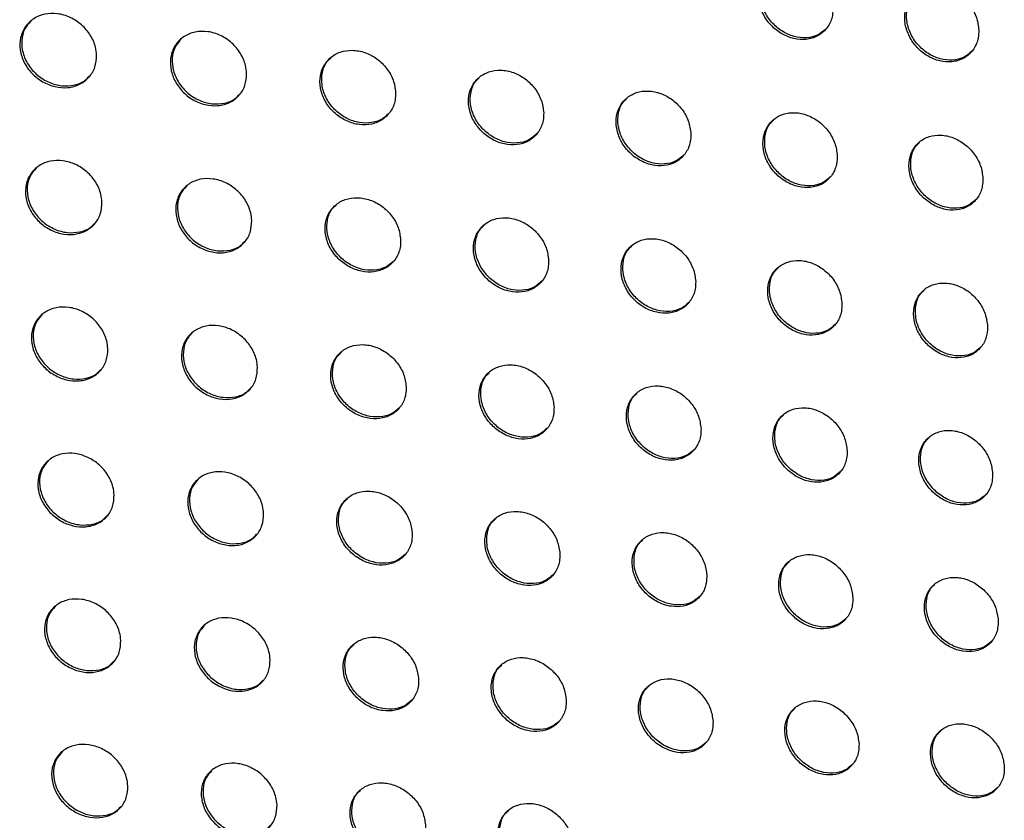
# Model space of a CAD drawing. Units: millimetres. Extents: x -396 to 308, y -584 to 568.
# Drawn here: x 2 to 39, y 166 to 195 of the extents above; entities that cross this region are included whole.
import ezdxf

# ---------------------------------------------------------------- set-up
doc = ezdxf.new("R2010")
doc.units = ezdxf.units.MM

msp = doc.modelspace()

# ---------------------------------------------------------------- linework, layer by layer
at = {"color": 7, "linetype": 'Continuous', "lineweight": 25}
for points, knots in [([(32.338, 195.943), (32.319, 196.099), (32.28, 196.411), (32.034, 196.858), (31.68, 197.223), (31.243, 197.468), (30.774, 197.567), (30.325, 197.507), (29.946, 197.293), (29.681, 196.948), (29.563, 196.513), (29.605, 196.038), (29.799, 195.577), (30.124, 195.182), (30.542, 194.896), (31.006, 194.75), (31.466, 194.76), (31.871, 194.927), (32.173, 195.233), (32.325, 195.594), (32.334, 195.846), (32.338, 195.943)], [0, 0, 0, 0, 0.053316, 0.106639, 0.15984, 0.213083, 0.266555, 0.320334, 0.374374, 0.428527, 0.482603, 0.536442, 0.589975, 0.643257, 0.696454, 0.749782, 0.803412, 0.857385, 0.911578, 0.965755, 1, 1, 1, 1]), ([(32.078, 195.16), (31.986, 195.079), (31.788, 194.904), (31.367, 194.806), (30.897, 194.852), (30.439, 195.056), (30.05, 195.39), (29.773, 195.815), (29.634, 196.286), (29.658, 196.742), (29.782, 197.089), (29.937, 197.224), (29.985, 197.266)], [0, 0, 0, 0, 0.093042, 0.20146, 0.309757, 0.417502, 0.524545, 0.63107, 0.737476, 0.844178, 0.951439, 1, 1, 1, 1]), ([(37.733, 195.111), (37.714, 195.267), (37.676, 195.579), (37.432, 196.026), (37.08, 196.393), (36.645, 196.641), (36.179, 196.742), (35.73, 196.685), (35.352, 196.472), (35.088, 196.129), (34.97, 195.693), (35.011, 195.217), (35.204, 194.756), (35.527, 194.36), (35.941, 194.072), (36.403, 193.923), (36.861, 193.93), (37.266, 194.095), (37.568, 194.4), (37.719, 194.762), (37.729, 195.013), (37.733, 195.111)], [0, 0, 0, 0, 0.053212, 0.10643, 0.159543, 0.212754, 0.266261, 0.320129, 0.374275, 0.428508, 0.4826, 0.536383, 0.589811, 0.642985, 0.696122, 0.749464, 0.803176, 0.857264, 0.911551, 0.96576, 1, 1, 1, 1]), ([(37.473, 194.329), (37.383, 194.248), (37.186, 194.073), (36.766, 193.977), (36.297, 194.025), (35.841, 194.231), (35.454, 194.568), (35.178, 194.994), (35.041, 195.466), (35.065, 195.922), (35.189, 196.268), (35.342, 196.402), (35.39, 196.444)], [0, 0, 0, 0, 0.092784, 0.201307, 0.309818, 0.417788, 0.52496, 0.631462, 0.737706, 0.844182, 0.951254, 1, 1, 1, 1]), ([(5.092, 194.188), (5.081, 194.036), (5.061, 193.732), (4.83, 193.352), (4.479, 193.084), (4.035, 192.961), (3.552, 192.995), (3.084, 193.181), (2.682, 193.498), (2.39, 193.91), (2.242, 194.374), (2.256, 194.837), (2.432, 195.246), (2.749, 195.554), (3.17, 195.725), (3.647, 195.741), (4.125, 195.601), (4.554, 195.321), (4.881, 194.933), (5.057, 194.535), (5.082, 194.284), (5.092, 194.188)], [0, 0, 0, 0, 0.053985, 0.107973, 0.16189, 0.215603, 0.269086, 0.322431, 0.375801, 0.429352, 0.483144, 0.53712, 0.591139, 0.645051, 0.698771, 0.752302, 0.805716, 0.859125, 0.912634, 0.966315, 1, 1, 1, 1]), ([(2.653, 195.437), (2.574, 195.347), (2.398, 195.149), (2.299, 194.731), (2.344, 194.263), (2.551, 193.81), (2.892, 193.427), (3.328, 193.157), (3.811, 193.028), (4.278, 193.061), (4.634, 193.195), (4.774, 193.356), (4.82, 193.408)], [0, 0, 0, 0, 0.0888731, 0.1964379, 0.3043486, 0.4123846, 0.5202356, 0.6276542, 0.7346004, 0.8412755, 0.9480168, 1, 1, 1, 1]), ([(10.641, 193.512), (10.631, 193.36), (10.61, 193.056), (10.38, 192.677), (10.031, 192.411), (9.589, 192.291), (9.108, 192.328), (8.642, 192.518), (8.244, 192.838), (7.955, 193.253), (7.809, 193.718), (7.824, 194.18), (7.999, 194.589), (8.315, 194.895), (8.734, 195.064), (9.209, 195.077), (9.685, 194.933), (10.11, 194.649), (10.434, 194.258), (10.607, 193.858), (10.632, 193.608), (10.641, 193.512)], [0, 0, 0, 0, 0.054, 0.107999, 0.161992, 0.215835, 0.269444, 0.322853, 0.376198, 0.429645, 0.483303, 0.537173, 0.591161, 0.645131, 0.698968, 0.752624, 0.806119, 0.859532, 0.912966, 0.966523, 1, 1, 1, 1]), ([(8.22, 194.778), (8.141, 194.689), (7.966, 194.492), (7.867, 194.075), (7.91, 193.606), (8.115, 193.151), (8.453, 192.765), (8.885, 192.492), (9.364, 192.36), (9.828, 192.389), (10.184, 192.521), (10.324, 192.681), (10.37, 192.734)], [0, 0, 0, 0, 0.08846, 0.196229, 0.3042, 0.412123, 0.519732, 0.626888, 0.733671, 0.840357, 0.947278, 1, 1, 1, 1]), ([(16.155, 192.801), (16.135, 192.956), (16.094, 193.268), (15.84, 193.71), (15.475, 194.067), (15.027, 194.303), (14.549, 194.391), (14.095, 194.321), (13.713, 194.1), (13.449, 193.754), (13.332, 193.319), (13.377, 192.847), (13.579, 192.391), (13.914, 192.003), (14.343, 191.726), (14.816, 191.591), (15.282, 191.611), (15.691, 191.785), (15.993, 192.095), (16.144, 192.455), (16.152, 192.704), (16.155, 192.801)], [0, 0, 0, 0, 0.053699, 0.107405, 0.160953, 0.214357, 0.26774, 0.321222, 0.374878, 0.42872, 0.482697, 0.536695, 0.590584, 0.644261, 0.697716, 0.751047, 0.804421, 0.857992, 0.911818, 0.965831, 1, 1, 1, 1]), ([(15.894, 192.017), (15.801, 191.934), (15.599, 191.756), (15.171, 191.652), (14.695, 191.691), (14.231, 191.885), (13.835, 192.209), (13.55, 192.626), (13.405, 193.093), (13.426, 193.55), (13.551, 193.898), (13.708, 194.035), (13.756, 194.077)], [0, 0, 0, 0, 0.093763, 0.201698, 0.309188, 0.416172, 0.522849, 0.629559, 0.736603, 0.844106, 0.951978, 1, 1, 1, 1]), ([(21.634, 192.054), (21.614, 192.209), (21.573, 192.521), (21.322, 192.964), (20.961, 193.324), (20.517, 193.563), (20.043, 193.655), (19.59, 193.589), (19.21, 193.371), (18.946, 193.026), (18.829, 192.592), (18.873, 192.118), (19.073, 191.661), (19.405, 191.271), (19.829, 190.991), (20.299, 190.852), (20.763, 190.868), (21.17, 191.039), (21.471, 191.346), (21.622, 191.707), (21.631, 191.957), (21.634, 192.054)], [0, 0, 0, 0, 0.053571, 0.107149, 0.16056, 0.213872, 0.267244, 0.320799, 0.374581, 0.428551, 0.482601, 0.536587, 0.590379, 0.643918, 0.697253, 0.750537, 0.803958, 0.857652, 0.91162, 0.96573, 1, 1, 1, 1]), ([(21.374, 191.271), (21.282, 191.189), (21.082, 191.012), (20.655, 190.911), (20.181, 190.953), (19.72, 191.151), (19.327, 191.478), (19.044, 191.897), (18.902, 192.365), (18.923, 192.821), (19.047, 193.168), (19.203, 193.304), (19.251, 193.346)], [0, 0, 0, 0, 0.093708, 0.201881, 0.309661, 0.416855, 0.523566, 0.630126, 0.736907, 0.844149, 0.951877, 1, 1, 1, 1]), ([(27.079, 191.272), (27.059, 191.428), (27.02, 191.739), (26.771, 192.183), (26.413, 192.546), (25.972, 192.788), (25.502, 192.884), (25.051, 192.822), (24.672, 192.607), (24.408, 192.263), (24.291, 191.829), (24.335, 191.355), (24.533, 190.896), (24.861, 190.504), (25.282, 190.221), (25.748, 190.078), (26.21, 190.091), (26.615, 190.258), (26.916, 190.564), (27.067, 190.925), (27.076, 191.175), (27.079, 191.272)], [0, 0, 0, 0, 0.053436, 0.106879, 0.160157, 0.213389, 0.266768, 0.320411, 0.374327, 0.42842, 0.482529, 0.536483, 0.590164, 0.643561, 0.696786, 0.750042, 0.80353, 0.857356, 0.911465, 0.965659, 1, 1, 1, 1]), ([(26.821, 190.491), (26.729, 190.41), (26.53, 190.234), (26.106, 190.135), (25.634, 190.18), (25.175, 190.382), (24.785, 190.712), (24.505, 191.134), (24.364, 191.602), (24.386, 192.058), (24.509, 192.404), (24.664, 192.539), (24.712, 192.58)], [0, 0, 0, 0, 0.093569, 0.201958, 0.310033, 0.417465, 0.524252, 0.630694, 0.737222, 0.844188, 0.951738, 1, 1, 1, 1]), ([(32.495, 190.461), (32.475, 190.616), (32.436, 190.928), (32.189, 191.373), (31.834, 191.737), (31.397, 191.982), (30.929, 192.082), (30.48, 192.023), (30.102, 191.81), (29.839, 191.467), (29.722, 191.033), (29.764, 190.559), (29.96, 190.099), (30.286, 189.705), (30.704, 189.42), (31.167, 189.274), (31.626, 189.283), (32.031, 189.447), (32.332, 189.752), (32.483, 190.112), (32.491, 190.364), (32.495, 190.461)], [0, 0, 0, 0, 0.053306, 0.10662, 0.159775, 0.212943, 0.266342, 0.320081, 0.374128, 0.428334, 0.482486, 0.536394, 0.589957, 0.643218, 0.696349, 0.749594, 0.803162, 0.857123, 0.91136, 0.965619, 1, 1, 1, 1]), ([(32.238, 189.681), (32.147, 189.6), (31.949, 189.425), (31.527, 189.328), (31.057, 189.376), (30.6, 189.58), (30.211, 189.914), (29.933, 190.337), (29.794, 190.807), (29.816, 191.262), (29.939, 191.607), (30.093, 191.741), (30.141, 191.783)], [0, 0, 0, 0, 0.093364, 0.20193, 0.310284, 0.417968, 0.524864, 0.631225, 0.737523, 0.844216, 0.951567, 1, 1, 1, 1]), ([(37.885, 189.624), (37.866, 189.78), (37.827, 190.091), (37.582, 190.536), (37.23, 190.902), (36.795, 191.15), (36.33, 191.252), (35.882, 191.196), (35.505, 190.985), (35.241, 190.643), (35.124, 190.209), (35.166, 189.734), (35.361, 189.274), (35.684, 188.879), (36.099, 188.591), (36.56, 188.442), (37.017, 188.448), (37.421, 188.611), (37.722, 188.915), (37.873, 189.275), (37.882, 189.526), (37.885, 189.624)], [0, 0, 0, 0, 0.05319, 0.106387, 0.159441, 0.212568, 0.265999, 0.319832, 0.373998, 0.428295, 0.482472, 0.536324, 0.589775, 0.642915, 0.695974, 0.749227, 0.802879, 0.856965, 0.911311, 0.965612, 1, 1, 1, 1]), ([(37.629, 188.845), (37.538, 188.765), (37.342, 188.591), (36.922, 188.495), (36.453, 188.544), (35.997, 188.751), (35.61, 189.087), (35.334, 189.513), (35.196, 189.983), (35.219, 190.437), (35.342, 190.782), (35.495, 190.915), (35.542, 190.957)], [0, 0, 0, 0, 0.093109, 0.201805, 0.3104, 0.418326, 0.52535, 0.63167, 0.737781, 0.844226, 0.951377, 1, 1, 1, 1]), ([(5.292, 188.75), (5.282, 188.598), (5.263, 188.295), (5.033, 187.916), (4.684, 187.65), (4.24, 187.529), (3.758, 187.564), (3.29, 187.751), (2.889, 188.067), (2.597, 188.479), (2.448, 188.941), (2.461, 189.403), (2.635, 189.81), (2.95, 190.117), (3.371, 190.286), (3.847, 190.301), (4.325, 190.16), (4.753, 189.88), (5.08, 189.493), (5.257, 189.095), (5.282, 188.846), (5.292, 188.75)], [0, 0, 0, 0, 0.054056, 0.108113, 0.162097, 0.215841, 0.269308, 0.322594, 0.375893, 0.429388, 0.483167, 0.537177, 0.591262, 0.645243, 0.699005, 0.752531, 0.805901, 0.859242, 0.912689, 0.966341, 1, 1, 1, 1]), ([(2.855, 190), (2.776, 189.911), (2.601, 189.714), (2.504, 189.297), (2.55, 188.831), (2.758, 188.378), (3.1, 187.995), (3.536, 187.726), (4.018, 187.596), (4.483, 187.629), (4.839, 187.762), (4.978, 187.921), (5.024, 187.974)], [0, 0, 0, 0, 0.0887169, 0.1963864, 0.3044394, 0.4125928, 0.5204823, 0.6278414, 0.7346563, 0.8411879, 0.9478373, 1, 1, 1, 1]), ([(10.834, 188.067), (10.824, 187.915), (10.805, 187.612), (10.576, 187.234), (10.228, 186.97), (9.786, 186.851), (9.306, 186.89), (8.841, 187.08), (8.442, 187.4), (8.153, 187.814), (8.007, 188.277), (8.02, 188.738), (8.194, 189.145), (8.508, 189.45), (8.927, 189.617), (9.401, 189.628), (9.877, 189.483), (10.301, 189.2), (10.626, 188.809), (10.8, 188.411), (10.825, 188.163), (10.834, 188.067)], [0, 0, 0, 0, 0.054069, 0.108138, 0.162201, 0.216083, 0.269683, 0.323038, 0.37631, 0.429698, 0.483336, 0.537234, 0.591285, 0.645323, 0.699207, 0.752867, 0.806324, 0.859671, 0.913041, 0.966562, 1, 1, 1, 1]), ([(8.414, 189.333), (8.335, 189.245), (8.161, 189.049), (8.063, 188.633), (8.108, 188.166), (8.314, 187.711), (8.653, 187.326), (9.085, 187.053), (9.564, 186.921), (10.026, 186.949), (10.381, 187.08), (10.521, 187.239), (10.567, 187.292)], [0, 0, 0, 0, 0.088283, 0.196164, 0.304277, 0.412306, 0.519939, 0.627023, 0.73367, 0.840216, 0.947056, 1, 1, 1, 1]), ([(16.342, 187.349), (16.321, 187.505), (16.28, 187.815), (16.024, 188.256), (15.659, 188.613), (15.211, 188.848), (14.734, 188.936), (14.281, 188.867), (13.901, 188.649), (13.637, 188.304), (13.522, 187.871), (13.568, 187.4), (13.772, 186.944), (14.107, 186.557), (14.536, 186.281), (15.009, 186.146), (15.474, 186.165), (15.881, 186.337), (16.182, 186.645), (16.332, 187.004), (16.339, 187.253), (16.342, 187.349)], [0, 0, 0, 0, 0.053718, 0.107443, 0.160974, 0.214321, 0.267633, 0.321059, 0.374696, 0.428567, 0.482606, 0.536676, 0.590614, 0.644296, 0.697708, 0.750966, 0.804271, 0.857806, 0.911648, 0.96572, 1, 1, 1, 1]), ([(16.085, 186.569), (15.992, 186.486), (15.791, 186.309), (15.362, 186.206), (14.886, 186.246), (14.423, 186.441), (14.027, 186.764), (13.742, 187.18), (13.596, 187.645), (13.616, 188.101), (13.739, 188.447), (13.895, 188.583), (13.943, 188.625)], [0, 0, 0, 0, 0.094096, 0.202127, 0.309612, 0.416496, 0.523023, 0.629603, 0.736591, 0.844135, 0.952127, 1, 1, 1, 1]), ([(21.816, 186.597), (21.796, 186.752), (21.754, 187.063), (21.502, 187.505), (21.14, 187.864), (20.696, 188.103), (20.223, 188.195), (19.771, 188.13), (19.392, 187.914), (19.129, 187.571), (19.013, 187.138), (19.059, 186.666), (19.26, 186.209), (19.593, 185.82), (20.018, 185.541), (20.487, 185.401), (20.949, 185.417), (21.355, 185.586), (21.656, 185.892), (21.806, 186.251), (21.813, 186.5), (21.816, 186.597)], [0, 0, 0, 0, 0.053582, 0.107173, 0.160559, 0.213805, 0.267102, 0.320601, 0.374371, 0.428378, 0.482498, 0.536559, 0.590398, 0.643934, 0.697217, 0.750422, 0.803773, 0.857435, 0.911428, 0.965606, 1, 1, 1, 1]), ([(21.56, 185.818), (21.468, 185.736), (21.268, 185.56), (20.841, 185.46), (20.368, 185.503), (19.907, 185.701), (19.514, 186.028), (19.231, 186.446), (19.087, 186.912), (19.107, 187.367), (19.23, 187.712), (19.385, 187.847), (19.433, 187.889)], [0, 0, 0, 0, 0.094059, 0.202347, 0.310139, 0.417237, 0.523792, 0.630205, 0.736912, 0.844183, 0.952028, 1, 1, 1, 1]), ([(27.258, 185.812), (27.237, 185.967), (27.197, 186.277), (26.946, 186.72), (26.588, 187.082), (26.147, 187.324), (25.677, 187.42), (25.228, 187.359), (24.85, 187.146), (24.587, 186.803), (24.471, 186.371), (24.516, 185.898), (24.715, 185.44), (25.045, 185.049), (25.466, 184.767), (25.932, 184.624), (26.392, 184.635), (26.797, 184.801), (27.097, 185.105), (27.247, 185.464), (27.255, 185.715), (27.258, 185.812)], [0, 0, 0, 0, 0.05344, 0.10689, 0.160133, 0.21329, 0.266587, 0.320176, 0.374086, 0.428226, 0.482414, 0.536447, 0.590172, 0.643557, 0.696721, 0.74989, 0.803306, 0.857106, 0.911248, 0.96552, 1, 1, 1, 1]), ([(27.003, 185.034), (26.911, 184.953), (26.712, 184.777), (26.288, 184.68), (25.817, 184.726), (25.357, 184.928), (24.967, 185.258), (24.687, 185.678), (24.545, 186.145), (24.565, 186.599), (24.688, 186.943), (24.842, 187.077), (24.889, 187.119)], [0, 0, 0, 0, 0.093939, 0.202463, 0.310567, 0.417911, 0.524533, 0.63081, 0.737244, 0.844226, 0.95189, 1, 1, 1, 1]), ([(32.669, 184.996), (32.649, 185.151), (32.609, 185.462), (32.361, 185.905), (32.005, 186.269), (31.568, 186.514), (31.101, 186.613), (30.654, 186.556), (30.276, 186.345), (30.014, 186.004), (29.898, 185.571), (29.942, 185.098), (30.139, 184.639), (30.466, 184.246), (30.884, 183.962), (31.346, 183.815), (31.804, 183.823), (32.208, 183.986), (32.508, 184.289), (32.658, 184.648), (32.666, 184.899), (32.669, 184.996)], [0, 0, 0, 0, 0.053301, 0.106612, 0.159722, 0.212805, 0.266118, 0.319804, 0.373854, 0.428117, 0.482358, 0.536348, 0.58995, 0.643189, 0.696248, 0.7494, 0.802894, 0.856835, 0.911118, 0.965466, 1, 1, 1, 1]), ([(32.416, 184.22), (32.324, 184.139), (32.127, 183.965), (31.705, 183.869), (31.235, 183.918), (30.778, 184.123), (30.389, 184.456), (30.111, 184.878), (29.971, 185.346), (29.992, 185.799), (30.114, 186.142), (30.267, 186.276), (30.314, 186.317)], [0, 0, 0, 0, 0.093747, 0.202473, 0.310879, 0.418483, 0.525206, 0.631384, 0.737566, 0.844258, 0.951719, 1, 1, 1, 1]), ([(38.055, 184.155), (38.035, 184.31), (37.996, 184.62), (37.75, 185.065), (37.397, 185.43), (36.963, 185.677), (36.498, 185.78), (36.052, 185.725), (35.675, 185.516), (35.412, 185.176), (35.296, 184.743), (35.34, 184.27), (35.536, 183.81), (35.86, 183.416), (36.274, 183.129), (36.735, 182.979), (37.191, 182.984), (37.594, 183.145), (37.894, 183.447), (38.044, 183.806), (38.052, 184.057), (38.055, 184.155)], [0, 0, 0, 0, 0.053174, 0.106356, 0.159351, 0.212382, 0.265724, 0.31951, 0.373689, 0.428057, 0.482331, 0.536266, 0.589748, 0.642855, 0.695829, 0.748981, 0.802562, 0.856638, 0.911043, 0.965446, 1, 1, 1, 1]), ([(37.803, 183.38), (37.712, 183.299), (37.515, 183.126), (37.096, 183.032), (36.627, 183.082), (36.171, 183.29), (35.784, 183.626), (35.508, 184.05), (35.369, 184.518), (35.391, 184.97), (35.512, 185.313), (35.664, 185.446), (35.712, 185.487)], [0, 0, 0, 0, 0.093497, 0.20238, 0.311055, 0.418916, 0.525766, 0.631883, 0.737852, 0.844274, 0.951526, 1, 1, 1, 1]), ([(5.51, 183.329), (5.5, 183.178), (5.481, 182.875), (5.253, 182.498), (4.904, 182.233), (4.461, 182.113), (3.98, 182.15), (3.513, 182.337), (3.111, 182.653), (2.819, 183.064), (2.669, 183.525), (2.681, 183.985), (2.854, 184.391), (3.168, 184.696), (3.588, 184.864), (4.064, 184.877), (4.541, 184.736), (4.968, 184.455), (5.296, 184.069), (5.473, 183.673), (5.499, 183.424), (5.51, 183.329)], [0, 0, 0, 0, 0.054128, 0.108259, 0.16231, 0.216088, 0.269537, 0.322764, 0.375988, 0.429426, 0.48319, 0.537235, 0.591388, 0.645442, 0.699247, 0.752771, 0.806092, 0.859362, 0.912745, 0.966367, 1, 1, 1, 1]), ([(3.073, 184.58), (2.995, 184.491), (2.821, 184.295), (2.724, 183.88), (2.772, 183.415), (2.981, 182.963), (3.324, 182.58), (3.76, 182.311), (4.241, 182.181), (4.706, 182.213), (5.06, 182.345), (5.198, 182.504), (5.244, 182.556)], [0, 0, 0, 0, 0.088554, 0.196335, 0.304537, 0.412812, 0.520739, 0.628034, 0.734714, 0.841099, 0.947655, 1, 1, 1, 1]), ([(11.045, 182.639), (11.036, 182.488), (11.017, 182.185), (10.789, 181.808), (10.442, 181.546), (10.001, 181.428), (9.521, 181.468), (9.056, 181.659), (8.658, 181.979), (8.369, 182.392), (8.221, 182.853), (8.233, 183.313), (8.406, 183.718), (8.719, 184.022), (9.137, 184.187), (9.611, 184.197), (10.086, 184.052), (10.51, 183.768), (10.835, 183.379), (11.009, 182.982), (11.035, 182.734), (11.045, 182.639)], [0, 0, 0, 0, 0.054143, 0.108285, 0.162419, 0.21634, 0.269929, 0.323229, 0.376426, 0.429752, 0.483369, 0.537296, 0.591412, 0.645524, 0.699458, 0.753122, 0.806537, 0.859814, 0.913115, 0.966599, 1, 1, 1, 1]), ([(8.624, 183.905), (8.547, 183.818), (8.374, 183.623), (8.277, 183.209), (8.323, 182.742), (8.53, 182.289), (8.87, 181.904), (9.303, 181.632), (9.78, 181.499), (10.242, 181.526), (10.595, 181.656), (10.734, 181.815), (10.781, 181.867)], [0, 0, 0, 0, 0.0881, 0.196101, 0.304363, 0.412505, 0.520162, 0.627171, 0.733677, 0.840079, 0.946834, 1, 1, 1, 1]), ([(16.547, 181.916), (16.526, 182.071), (16.483, 182.38), (16.227, 182.82), (15.86, 183.176), (15.412, 183.412), (14.937, 183.5), (14.484, 183.432), (14.106, 183.215), (13.843, 182.872), (13.729, 182.441), (13.777, 181.97), (13.982, 181.516), (14.318, 181.129), (14.747, 180.853), (15.22, 180.718), (15.684, 180.737), (16.09, 180.907), (16.389, 181.213), (16.538, 181.571), (16.545, 181.819), (16.547, 181.916)], [0, 0, 0, 0, 0.05374, 0.107489, 0.161006, 0.214295, 0.26753, 0.320894, 0.37451, 0.428409, 0.482515, 0.536662, 0.590653, 0.64434, 0.697708, 0.750891, 0.804123, 0.85762, 0.911476, 0.965608, 1, 1, 1, 1]), ([(16.293, 181.138), (16.2, 181.056), (15.999, 180.879), (15.571, 180.778), (15.095, 180.819), (14.632, 181.014), (14.237, 181.337), (13.951, 181.752), (13.804, 182.216), (13.823, 182.669), (13.945, 183.014), (14.1, 183.149), (14.148, 183.191)], [0, 0, 0, 0, 0.0944472, 0.2025723, 0.3100487, 0.4168255, 0.5231979, 0.6296426, 0.7365751, 0.8441646, 0.9522837, 1, 1, 1, 1]), ([(22.017, 181.159), (21.996, 181.314), (21.953, 181.623), (21.7, 182.064), (21.337, 182.423), (20.893, 182.661), (20.42, 182.754), (19.97, 182.69), (19.592, 182.475), (19.33, 182.134), (19.215, 181.702), (19.262, 181.231), (19.465, 180.775), (19.799, 180.387), (20.224, 180.108), (20.693, 179.969), (21.154, 179.983), (21.559, 180.151), (21.858, 180.455), (22.007, 180.813), (22.014, 181.062), (22.017, 181.159)], [0, 0, 0, 0, 0.053599, 0.107208, 0.160571, 0.21375, 0.266965, 0.320403, 0.374158, 0.428202, 0.482397, 0.536537, 0.590426, 0.64396, 0.69719, 0.750315, 0.803591, 0.857219, 0.911233, 0.96548, 1, 1, 1, 1]), ([(21.764, 180.383), (21.671, 180.301), (21.472, 180.125), (21.045, 180.027), (20.572, 180.071), (20.111, 180.27), (19.718, 180.596), (19.435, 181.013), (19.29, 181.477), (19.309, 181.93), (19.431, 182.274), (19.585, 182.408), (19.632, 182.45)], [0, 0, 0, 0, 0.09443, 0.20283, 0.310628, 0.417623, 0.524015, 0.630279, 0.736912, 0.844217, 0.952187, 1, 1, 1, 1]), ([(27.454, 180.37), (27.433, 180.524), (27.392, 180.834), (27.14, 181.275), (26.781, 181.636), (26.341, 181.878), (25.871, 181.974), (25.423, 181.914), (25.046, 181.703), (24.784, 181.362), (24.669, 180.931), (24.715, 180.459), (24.916, 180.002), (25.247, 179.612), (25.668, 179.33), (26.133, 179.187), (26.592, 179.198), (26.996, 179.362), (27.295, 179.665), (27.445, 180.023), (27.451, 180.273), (27.454, 180.37)], [0, 0, 0, 0, 0.05345, 0.106911, 0.160122, 0.213202, 0.266412, 0.31994, 0.373841, 0.428028, 0.482299, 0.536416, 0.590188, 0.643564, 0.696665, 0.749746, 0.803086, 0.856855, 0.911027, 0.965379, 1, 1, 1, 1]), ([(27.203, 179.595), (27.111, 179.514), (26.912, 179.339), (26.488, 179.243), (26.017, 179.29), (25.558, 179.493), (25.167, 179.822), (24.886, 180.241), (24.744, 180.706), (24.763, 181.158), (24.884, 181.501), (25.037, 181.634), (25.085, 181.675)], [0, 0, 0, 0, 0.094331, 0.20299, 0.311116, 0.41836, 0.52481, 0.63092, 0.737262, 0.844265, 0.952054, 1, 1, 1, 1]), ([(32.862, 179.55), (32.841, 179.705), (32.8, 180.014), (32.551, 180.457), (32.195, 180.819), (31.758, 181.064), (31.292, 181.164), (30.845, 181.107), (30.469, 180.899), (30.207, 180.559), (30.092, 180.128), (30.137, 179.656), (30.336, 179.197), (30.664, 178.805), (31.082, 178.521), (31.544, 178.375), (32.001, 178.382), (32.404, 178.543), (32.702, 178.844), (32.852, 179.202), (32.859, 179.453), (32.862, 179.55)], [0, 0, 0, 0, 0.053302, 0.106616, 0.159682, 0.212678, 0.265898, 0.319524, 0.373574, 0.427895, 0.482228, 0.536305, 0.589952, 0.643173, 0.696158, 0.749213, 0.802629, 0.856544, 0.910868, 0.965308, 1, 1, 1, 1]), ([(32.612, 178.777), (32.521, 178.697), (32.323, 178.523), (31.901, 178.428), (31.431, 178.478), (30.974, 178.684), (30.586, 179.017), (30.307, 179.438), (30.166, 179.903), (30.186, 180.355), (30.306, 180.696), (30.459, 180.829), (30.506, 180.87)], [0, 0, 0, 0, 0.09416, 0.203046, 0.311495, 0.419006, 0.525547, 0.631537, 0.737606, 0.844304, 0.951887, 1, 1, 1, 1]), ([(38.244, 178.705), (38.223, 178.859), (38.183, 179.168), (37.936, 179.611), (37.582, 179.975), (37.148, 180.223), (36.684, 180.326), (36.239, 180.273), (35.863, 180.066), (35.602, 179.727), (35.487, 179.296), (35.531, 178.823), (35.729, 178.364), (36.053, 177.971), (36.468, 177.685), (36.928, 177.535), (37.383, 177.539), (37.785, 177.698), (38.084, 177.998), (38.233, 178.356), (38.241, 178.607), (38.244, 178.705)], [0, 0, 0, 0, 0.053164, 0.106339, 0.159276, 0.212207, 0.26545, 0.319179, 0.373368, 0.427807, 0.482185, 0.53621, 0.589732, 0.642809, 0.695696, 0.748743, 0.802244, 0.856301, 0.910761, 0.965269, 1, 1, 1, 1]), ([(37.995, 177.933), (37.904, 177.853), (37.708, 177.68), (37.288, 177.587), (36.819, 177.638), (36.363, 177.847), (35.977, 178.183), (35.7, 178.605), (35.56, 179.071), (35.581, 179.522), (35.701, 179.863), (35.852, 179.995), (35.899, 180.036)], [0, 0, 0, 0, 0.09393, 0.203002, 0.311746, 0.419525, 0.526184, 0.632091, 0.73792, 0.844329, 0.951698, 1, 1, 1, 1]), ([(5.742, 177.923), (5.733, 177.772), (5.715, 177.471), (5.488, 177.094), (5.14, 176.831), (4.698, 176.713), (4.217, 176.751), (3.75, 176.938), (3.349, 177.254), (3.057, 177.664), (2.906, 178.124), (2.916, 178.583), (3.088, 178.988), (3.402, 179.291), (3.821, 179.458), (4.296, 179.47), (4.773, 179.327), (5.2, 179.047), (5.527, 178.661), (5.705, 178.266), (5.732, 178.019), (5.742, 177.923)], [0, 0, 0, 0, 0.0542, 0.108402, 0.162521, 0.216331, 0.269764, 0.322934, 0.376085, 0.429466, 0.483214, 0.537292, 0.591512, 0.645637, 0.699487, 0.753009, 0.806285, 0.859484, 0.912803, 0.966394, 1, 1, 1, 1]), ([(3.307, 179.175), (3.229, 179.087), (3.056, 178.892), (2.96, 178.478), (3.009, 178.014), (3.219, 177.562), (3.563, 177.18), (3.999, 176.911), (4.48, 176.782), (4.943, 176.812), (5.296, 176.943), (5.434, 177.101), (5.48, 177.153)], [0, 0, 0, 0, 0.0883904, 0.1962843, 0.3046341, 0.4130258, 0.5209862, 0.6282162, 0.7347615, 0.8410039, 0.9474704, 1, 1, 1, 1]), ([(11.272, 177.228), (11.263, 177.076), (11.245, 176.774), (11.018, 176.399), (10.671, 176.138), (10.231, 176.022), (9.752, 176.063), (9.287, 176.254), (8.889, 176.573), (8.6, 176.985), (8.451, 177.446), (8.462, 177.904), (8.633, 178.308), (8.946, 178.61), (9.363, 178.774), (9.837, 178.783), (10.311, 178.637), (10.736, 178.353), (11.06, 177.964), (11.235, 177.569), (11.262, 177.322), (11.272, 177.228)], [0, 0, 0, 0, 0.054215, 0.108429, 0.162634, 0.216594, 0.270172, 0.323417, 0.37654, 0.429806, 0.483401, 0.537356, 0.591537, 0.645723, 0.699706, 0.753375, 0.806748, 0.859954, 0.913188, 0.966636, 1, 1, 1, 1]), ([(8.851, 178.494), (8.774, 178.407), (8.602, 178.213), (8.506, 177.801), (8.553, 177.335), (8.762, 176.882), (9.103, 176.498), (9.535, 176.226), (10.012, 176.093), (10.473, 176.119), (10.826, 176.248), (10.964, 176.406), (11.01, 176.459)], [0, 0, 0, 0, 0.087919, 0.196041, 0.30445, 0.412703, 0.520383, 0.627316, 0.733683, 0.839944, 0.946616, 1, 1, 1, 1]), ([(16.769, 176.499), (16.747, 176.654), (16.704, 176.962), (16.446, 177.401), (16.079, 177.757), (15.631, 177.992), (15.156, 178.08), (14.705, 178.014), (14.327, 177.798), (14.066, 177.457), (13.953, 177.027), (14.002, 176.557), (14.208, 176.103), (14.545, 175.717), (14.975, 175.442), (15.447, 175.307), (15.909, 175.324), (16.314, 175.494), (16.613, 175.798), (16.761, 176.155), (16.767, 176.403), (16.769, 176.499)], [0, 0, 0, 0, 0.053763, 0.107538, 0.161042, 0.214273, 0.267433, 0.320735, 0.374329, 0.428256, 0.482427, 0.53665, 0.590694, 0.644387, 0.697711, 0.750821, 0.803981, 0.857441, 0.911308, 0.965498, 1, 1, 1, 1]), ([(16.518, 175.724), (16.425, 175.642), (16.224, 175.466), (15.796, 175.366), (15.321, 175.408), (14.858, 175.604), (14.463, 175.927), (14.176, 176.34), (14.029, 176.803), (14.046, 177.255), (14.167, 177.599), (14.322, 177.733), (14.369, 177.774)], [0, 0, 0, 0, 0.094795, 0.203011, 0.310476, 0.417147, 0.523367, 0.62968, 0.736558, 0.844193, 0.952439, 1, 1, 1, 1]), ([(22.234, 175.738), (22.213, 175.892), (22.17, 176.201), (21.914, 176.641), (21.551, 176.999), (21.107, 177.237), (20.635, 177.329), (20.186, 177.267), (19.809, 177.054), (19.548, 176.714), (19.435, 176.284), (19.483, 175.814), (19.687, 175.359), (20.021, 174.971), (20.447, 174.693), (20.915, 174.553), (21.375, 174.567), (21.779, 174.733), (22.077, 175.036), (22.226, 175.392), (22.232, 175.641), (22.234, 175.738)], [0, 0, 0, 0, 0.053617, 0.107247, 0.16059, 0.213703, 0.266837, 0.320213, 0.373951, 0.42803, 0.482298, 0.536519, 0.590458, 0.643992, 0.697172, 0.750217, 0.80342, 0.857012, 0.911044, 0.965358, 1, 1, 1, 1]), ([(21.985, 174.965), (21.892, 174.883), (21.692, 174.708), (21.266, 174.611), (20.793, 174.656), (20.332, 174.855), (19.939, 175.181), (19.656, 175.597), (19.51, 176.06), (19.528, 176.511), (19.648, 176.854), (19.802, 176.987), (19.849, 177.028)], [0, 0, 0, 0, 0.0947981, 0.2033069, 0.3111043, 0.4179943, 0.5242261, 0.6303444, 0.7369099, 0.844251, 0.9523481, 1, 1, 1, 1]), ([(27.668, 174.945), (27.647, 175.099), (27.604, 175.408), (27.352, 175.848), (26.991, 176.208), (26.551, 176.45), (26.083, 176.546), (25.635, 176.487), (25.259, 176.277), (24.998, 175.939), (24.884, 175.509), (24.932, 175.038), (25.134, 174.581), (25.465, 174.192), (25.887, 173.911), (26.352, 173.768), (26.81, 173.778), (27.212, 173.941), (27.511, 174.241), (27.659, 174.598), (27.666, 174.848), (27.668, 174.945)], [0, 0, 0, 0, 0.053464, 0.10694, 0.160122, 0.213127, 0.26625, 0.319715, 0.373604, 0.427835, 0.482188, 0.536389, 0.590211, 0.643581, 0.696623, 0.749617, 0.802879, 0.856615, 0.910813, 0.965241, 1, 1, 1, 1]), ([(27.42, 174.174), (27.328, 174.093), (27.129, 173.918), (26.705, 173.823), (26.233, 173.871), (25.775, 174.074), (25.384, 174.404), (25.103, 174.821), (24.96, 175.285), (24.978, 175.735), (25.098, 176.077), (25.25, 176.209), (25.297, 176.25)], [0, 0, 0, 0, 0.094726, 0.203513, 0.311653, 0.418792, 0.52507, 0.631018, 0.737275, 0.844306, 0.952222, 1, 1, 1, 1]), ([(33.072, 174.122), (33.051, 174.276), (33.009, 174.584), (32.759, 175.026), (32.402, 175.388), (31.965, 175.632), (31.5, 175.732), (31.054, 175.677), (30.679, 175.47), (30.418, 175.132), (30.304, 174.702), (30.35, 174.231), (30.55, 173.773), (30.879, 173.382), (31.297, 173.099), (31.759, 172.952), (32.215, 172.958), (32.617, 173.118), (32.915, 173.418), (33.064, 173.774), (33.07, 174.025), (33.072, 174.122)], [0, 0, 0, 0, 0.05331, 0.106632, 0.159659, 0.212569, 0.265694, 0.319257, 0.3733, 0.427675, 0.482101, 0.536268, 0.589964, 0.64317, 0.696086, 0.749045, 0.802379, 0.856263, 0.910622, 0.96515, 1, 1, 1, 1]), ([(32.826, 173.352), (32.734, 173.272), (32.537, 173.099), (32.115, 173.005), (31.645, 173.056), (31.188, 173.263), (30.799, 173.595), (30.521, 174.015), (30.379, 174.478), (30.397, 174.928), (30.516, 175.268), (30.668, 175.4), (30.715, 175.44)], [0, 0, 0, 0, 0.094586, 0.203625, 0.312104, 0.419511, 0.525867, 0.631673, 0.737638, 0.844353, 0.952067, 1, 1, 1, 1]), ([(38.45, 173.273), (38.43, 173.427), (38.388, 173.735), (38.14, 174.177), (37.786, 174.54), (37.352, 174.787), (36.889, 174.891), (36.445, 174.838), (36.07, 174.634), (35.809, 174.297), (35.695, 173.867), (35.741, 173.395), (35.939, 172.937), (36.265, 172.545), (36.68, 172.259), (37.139, 172.109), (37.594, 172.112), (37.994, 172.269), (38.292, 172.567), (38.441, 172.924), (38.448, 173.175), (38.45, 173.273)], [0, 0, 0, 0, 0.053163, 0.106339, 0.159224, 0.212056, 0.265195, 0.31886, 0.37305, 0.427556, 0.482039, 0.536161, 0.589728, 0.642782, 0.695587, 0.748527, 0.801942, 0.855971, 0.910478, 0.965089, 1, 1, 1, 1]), ([(38.205, 172.504), (38.114, 172.424), (37.918, 172.252), (37.498, 172.16), (37.029, 172.213), (36.573, 172.423), (36.187, 172.758), (35.91, 173.179), (35.77, 173.643), (35.788, 174.092), (35.907, 174.432), (36.058, 174.562), (36.105, 174.603)], [0, 0, 0, 0, 0.094392, 0.203646, 0.312441, 0.42012, 0.526577, 0.632276, 0.737978, 0.84439, 0.951891, 1, 1, 1, 1]), ([(5.989, 172.532), (5.981, 172.382), (5.964, 172.08), (5.737, 171.705), (5.389, 171.443), (4.948, 171.326), (4.467, 171.365), (4.001, 171.553), (3.6, 171.869), (3.308, 172.278), (3.156, 172.737), (3.165, 173.194), (3.336, 173.598), (3.649, 173.9), (4.068, 174.066), (4.543, 174.076), (5.019, 173.933), (5.445, 173.653), (5.773, 173.267), (5.951, 172.874), (5.979, 172.627), (5.989, 172.532)], [0, 0, 0, 0, 0.054269, 0.108541, 0.162725, 0.216567, 0.269986, 0.323102, 0.376183, 0.429509, 0.48324, 0.537346, 0.59163, 0.645825, 0.69972, 0.753242, 0.806474, 0.859606, 0.912862, 0.966422, 1, 1, 1, 1]), ([(3.554, 173.784), (3.477, 173.697), (3.305, 173.503), (3.21, 173.091), (3.259, 172.627), (3.471, 172.176), (3.815, 171.794), (4.252, 171.525), (4.732, 171.396), (5.194, 171.425), (5.546, 171.555), (5.684, 171.713), (5.729, 171.765)], [0, 0, 0, 0, 0.088229, 0.196234, 0.304726, 0.413228, 0.521217, 0.628381, 0.734797, 0.840904, 0.947287, 1, 1, 1, 1]), ([(11.513, 171.831), (11.505, 171.68), (11.487, 171.378), (11.261, 171.004), (10.915, 170.744), (10.475, 170.629), (9.996, 170.672), (9.532, 170.864), (9.134, 171.183), (8.845, 171.593), (8.696, 172.053), (8.706, 172.51), (8.876, 172.912), (9.187, 173.213), (9.605, 173.376), (10.078, 173.384), (10.552, 173.237), (10.976, 172.953), (11.3, 172.565), (11.476, 172.171), (11.503, 171.925), (11.513, 171.831)], [0, 0, 0, 0, 0.054286, 0.10857, 0.162844, 0.216842, 0.270408, 0.323599, 0.376651, 0.429859, 0.483434, 0.537414, 0.591658, 0.645915, 0.699947, 0.753621, 0.806953, 0.860092, 0.913259, 0.966672, 1, 1, 1, 1]), ([(9.093, 173.097), (9.016, 173.011), (8.845, 172.819), (8.75, 172.407), (8.798, 171.942), (9.008, 171.49), (9.349, 171.106), (9.782, 170.834), (10.259, 170.701), (10.718, 170.727), (11.07, 170.855), (11.208, 171.012), (11.254, 171.065)], [0, 0, 0, 0, 0.087742, 0.195982, 0.304536, 0.412894, 0.520595, 0.627456, 0.733688, 0.839813, 0.946406, 1, 1, 1, 1]), ([(17.006, 171.098), (16.984, 171.252), (16.939, 171.56), (16.681, 171.998), (16.313, 172.353), (15.865, 172.588), (15.391, 172.677), (14.94, 172.611), (14.564, 172.397), (14.304, 172.057), (14.192, 171.628), (14.242, 171.16), (14.449, 170.706), (14.787, 170.321), (15.217, 170.046), (15.688, 169.91), (16.15, 169.927), (16.554, 170.096), (16.851, 170.398), (16.999, 170.754), (17.004, 171.002), (17.006, 171.098)], [0, 0, 0, 0, 0.053788, 0.107588, 0.161081, 0.214257, 0.267342, 0.320582, 0.374154, 0.428107, 0.482343, 0.53664, 0.590736, 0.644436, 0.697719, 0.750757, 0.803848, 0.857268, 0.911146, 0.965392, 1, 1, 1, 1]), ([(16.758, 170.326), (16.664, 170.244), (16.464, 170.068), (16.036, 169.969), (15.561, 170.013), (15.098, 170.209), (14.703, 170.531), (14.417, 170.944), (14.268, 171.405), (14.284, 171.856), (14.404, 172.198), (14.559, 172.332), (14.606, 172.372)], [0, 0, 0, 0, 0.095138, 0.20344, 0.310891, 0.417454, 0.523525, 0.629713, 0.736541, 0.844224, 0.952595, 1, 1, 1, 1]), ([(22.467, 170.333), (22.445, 170.487), (22.402, 170.795), (22.145, 171.234), (21.781, 171.591), (21.337, 171.829), (20.866, 171.921), (20.418, 171.86), (20.042, 171.648), (19.782, 171.31), (19.669, 170.881), (19.718, 170.412), (19.924, 169.957), (20.259, 169.57), (20.685, 169.292), (21.153, 169.153), (21.612, 169.166), (22.015, 169.331), (22.312, 169.632), (22.46, 169.988), (22.465, 170.236), (22.467, 170.333)], [0, 0, 0, 0, 0.053639, 0.107292, 0.160617, 0.213668, 0.266721, 0.320034, 0.373752, 0.427864, 0.482203, 0.536502, 0.590495, 0.644032, 0.697164, 0.750131, 0.80326, 0.856813, 0.910861, 0.965238, 1, 1, 1, 1]), ([(22.221, 169.563), (22.128, 169.481), (21.929, 169.307), (21.502, 169.21), (21.029, 169.256), (20.568, 169.456), (20.176, 169.782), (19.892, 170.196), (19.745, 170.658), (19.762, 171.108), (19.881, 171.449), (20.035, 171.582), (20.081, 171.622)], [0, 0, 0, 0, 0.095168, 0.203778, 0.311568, 0.418348, 0.52442, 0.630399, 0.736904, 0.844288, 0.952514, 1, 1, 1, 1]), ([(27.898, 169.537), (27.876, 169.691), (27.833, 169.998), (27.579, 170.438), (27.218, 170.797), (26.778, 171.038), (26.31, 171.135), (25.864, 171.077), (25.489, 170.868), (25.229, 170.531), (25.116, 170.103), (25.164, 169.633), (25.367, 169.177), (25.7, 168.788), (26.122, 168.508), (26.586, 168.365), (27.044, 168.374), (27.445, 168.536), (27.742, 168.835), (27.89, 169.19), (27.896, 169.44), (27.898, 169.537)], [0, 0, 0, 0, 0.053482, 0.106979, 0.160136, 0.213069, 0.266104, 0.319503, 0.373375, 0.427646, 0.482079, 0.536365, 0.590241, 0.64361, 0.696596, 0.749505, 0.802687, 0.856384, 0.910603, 0.965104, 1, 1, 1, 1]), ([(27.653, 168.768), (27.561, 168.687), (27.363, 168.514), (26.938, 168.419), (26.466, 168.469), (26.008, 168.672), (25.617, 169.001), (25.336, 169.417), (25.192, 169.879), (25.209, 170.328), (25.327, 170.668), (25.48, 170.8), (25.526, 170.84)], [0, 0, 0, 0, 0.09513, 0.204037, 0.312178, 0.419203, 0.525307, 0.631097, 0.737281, 0.844349, 0.9524, 1, 1, 1, 1]), ([(33.3, 168.712), (33.278, 168.865), (33.235, 169.172), (32.984, 169.613), (32.626, 169.974), (32.189, 170.217), (31.724, 170.318), (31.28, 170.264), (30.905, 170.058), (30.645, 169.722), (30.532, 169.293), (30.58, 168.823), (30.781, 168.366), (31.111, 167.976), (31.53, 167.693), (31.991, 167.547), (32.446, 167.552), (32.847, 167.711), (33.144, 168.008), (33.292, 168.364), (33.298, 168.614), (33.3, 168.712)], [0, 0, 0, 0, 0.053324, 0.106663, 0.159657, 0.212484, 0.265511, 0.319005, 0.373035, 0.427459, 0.481976, 0.536236, 0.589986, 0.643187, 0.696037, 0.7489, 0.802148, 0.855993, 0.910381, 0.964994, 1, 1, 1, 1]), ([(33.056, 167.945), (32.965, 167.864), (32.768, 167.691), (32.345, 167.599), (31.875, 167.651), (31.418, 167.858), (31.03, 168.19), (30.751, 168.608), (30.608, 169.07), (30.625, 169.518), (30.743, 169.857), (30.895, 169.988), (30.941, 170.028)], [0, 0, 0, 0, 0.095029, 0.204212, 0.312704, 0.419993, 0.526156, 0.631784, 0.737658, 0.844405, 0.95226, 1, 1, 1, 1]), ([(38.675, 167.86), (38.654, 168.013), (38.611, 168.32), (38.362, 168.761), (38.007, 169.123), (37.573, 169.369), (37.111, 169.473), (36.668, 169.422), (36.294, 169.219), (36.034, 168.884), (35.921, 168.456), (35.968, 167.985), (36.168, 167.528), (36.495, 167.136), (36.91, 166.851), (37.368, 166.701), (37.822, 166.703), (38.222, 166.859), (38.519, 167.155), (38.667, 167.511), (38.673, 167.762), (38.675, 167.86)], [0, 0, 0, 0, 0.053171, 0.106359, 0.159201, 0.211936, 0.264968, 0.31856, 0.372742, 0.427309, 0.481895, 0.536118, 0.589742, 0.642782, 0.69551, 0.748342, 0.801663, 0.855656, 0.910201, 0.964911, 1, 1, 1, 1]), ([(38.433, 167.094), (38.342, 167.014), (38.146, 166.842), (37.725, 166.752), (37.257, 166.806), (36.801, 167.016), (36.415, 167.35), (36.138, 167.771), (35.996, 168.233), (36.014, 168.68), (36.132, 169.018), (36.282, 169.148), (36.328, 169.188)], [0, 0, 0, 0, 0.094876, 0.204303, 0.313128, 0.420686, 0.526932, 0.632427, 0.738016, 0.844451, 0.952099, 1, 1, 1, 1]), ([(6.249, 167.154), (6.241, 167.004), (6.224, 166.703), (5.998, 166.329), (5.651, 166.068), (5.21, 165.952), (4.73, 165.992), (4.264, 166.181), (3.864, 166.496), (3.571, 166.905), (3.419, 167.362), (3.427, 167.819), (3.597, 168.222), (3.91, 168.523), (4.328, 168.687), (4.802, 168.696), (5.278, 168.552), (5.704, 168.272), (6.032, 167.887), (6.21, 167.495), (6.238, 167.249), (6.249, 167.154)], [0, 0, 0, 0, 0.054337, 0.108676, 0.162924, 0.216798, 0.270202, 0.323265, 0.376278, 0.429551, 0.483266, 0.537401, 0.591747, 0.646009, 0.699947, 0.75347, 0.80666, 0.859725, 0.91292, 0.96645, 1, 1, 1, 1]), ([(3.815, 168.407), (3.737, 168.32), (3.566, 168.127), (3.473, 167.716), (3.523, 167.253), (3.735, 166.802), (4.08, 166.421), (4.517, 166.152), (4.996, 166.022), (5.457, 166.051), (5.809, 166.18), (5.946, 166.337), (5.992, 166.39)], [0, 0, 0, 0, 0.088072, 0.196185, 0.304815, 0.413424, 0.521441, 0.628541, 0.734831, 0.840806, 0.947108, 1, 1, 1, 1]), ([(11.768, 166.448), (11.76, 166.298), (11.743, 165.996), (11.518, 165.623), (11.173, 165.364), (10.733, 165.251), (10.254, 165.294), (9.791, 165.486), (9.393, 165.805), (9.103, 166.215), (8.953, 166.673), (8.962, 167.129), (9.131, 167.531), (9.443, 167.83), (9.859, 167.992), (10.332, 167.999), (10.806, 167.851), (11.229, 167.567), (11.554, 167.18), (11.73, 166.787), (11.758, 166.542), (11.768, 166.448)], [0, 0, 0, 0, 0.054355, 0.108709, 0.163051, 0.217083, 0.270637, 0.323775, 0.376757, 0.429908, 0.483465, 0.537472, 0.591777, 0.646104, 0.700183, 0.753861, 0.807152, 0.860223, 0.913327, 0.966705, 1, 1, 1, 1]), ([(9.348, 167.714), (9.272, 167.629), (9.101, 167.437), (9.007, 167.027), (9.056, 166.563), (9.267, 166.11), (9.609, 165.727), (10.042, 165.456), (10.518, 165.323), (10.977, 165.348), (11.328, 165.475), (11.466, 165.632), (11.512, 165.685)], [0, 0, 0, 0, 0.087573, 0.195927, 0.304621, 0.413085, 0.520809, 0.627601, 0.733704, 0.839694, 0.946207, 1, 1, 1, 1]), ([(17.257, 165.711), (17.235, 165.865), (17.189, 166.172), (16.929, 166.609), (16.561, 166.964), (16.113, 167.198), (15.639, 167.287), (15.19, 167.222), (14.815, 167.009), (14.556, 166.671), (14.444, 166.243), (14.495, 165.776), (14.703, 165.323), (15.043, 164.938), (15.473, 164.663), (15.944, 164.528), (16.405, 164.545), (16.807, 164.711), (17.104, 165.013), (17.251, 165.368), (17.255, 165.615), (17.257, 165.711)], [0, 0, 0, 0, 0.053815, 0.107644, 0.161128, 0.214251, 0.267262, 0.320441, 0.373988, 0.427965, 0.482262, 0.536633, 0.590782, 0.644492, 0.697736, 0.750706, 0.803726, 0.857106, 0.91099, 0.965289, 1, 1, 1, 1]), ([(17.012, 164.942), (16.918, 164.86), (16.718, 164.685), (16.289, 164.587), (15.815, 164.631), (15.353, 164.828), (14.957, 165.149), (14.671, 165.561), (14.521, 166.021), (14.537, 166.47), (14.656, 166.812), (14.809, 166.944), (14.856, 166.985)], [0, 0, 0, 0, 0.095477, 0.20386, 0.311289, 0.417742, 0.523666, 0.629734, 0.736519, 0.844254, 0.952752, 1, 1, 1, 1]), ([(22.716, 164.943), (22.693, 165.097), (22.648, 165.404), (22.391, 165.842), (22.026, 166.198), (21.582, 166.436), (21.111, 166.529), (20.664, 166.468), (20.289, 166.258), (20.03, 165.921), (19.918, 165.493), (19.969, 165.025), (20.175, 164.571), (20.511, 164.184), (20.937, 163.907), (21.405, 163.768), (21.864, 163.78), (22.265, 163.944), (22.562, 164.244), (22.709, 164.598), (22.714, 164.846), (22.716, 164.943)], [0, 0, 0, 0, 0.0536648, 0.1073451, 0.1606582, 0.2136488, 0.2666223, 0.3198702, 0.3735653, 0.4277055, 0.4821127, 0.5364909, 0.5905385, 0.6440828, 0.6971714, 0.7500636, 0.803118, 0.8566289, 0.9106859, 0.9651228, 1, 1, 1, 1]), ([(22.472, 164.175), (22.378, 164.094), (22.179, 163.92), (21.753, 163.824), (21.279, 163.871), (20.819, 164.072), (20.427, 164.397), (20.143, 164.81), (19.995, 165.27), (20.011, 165.719), (20.129, 166.059), (20.282, 166.191), (20.329, 166.231)], [0, 0, 0, 0, 0.095536, 0.204239, 0.312012, 0.418676, 0.524589, 0.630436, 0.736889, 0.844324, 0.952682, 1, 1, 1, 1])]:
    msp.add_open_spline(points, degree=3, knots=knots, dxfattribs=at)

doc.saveas('drawing.dxf')
